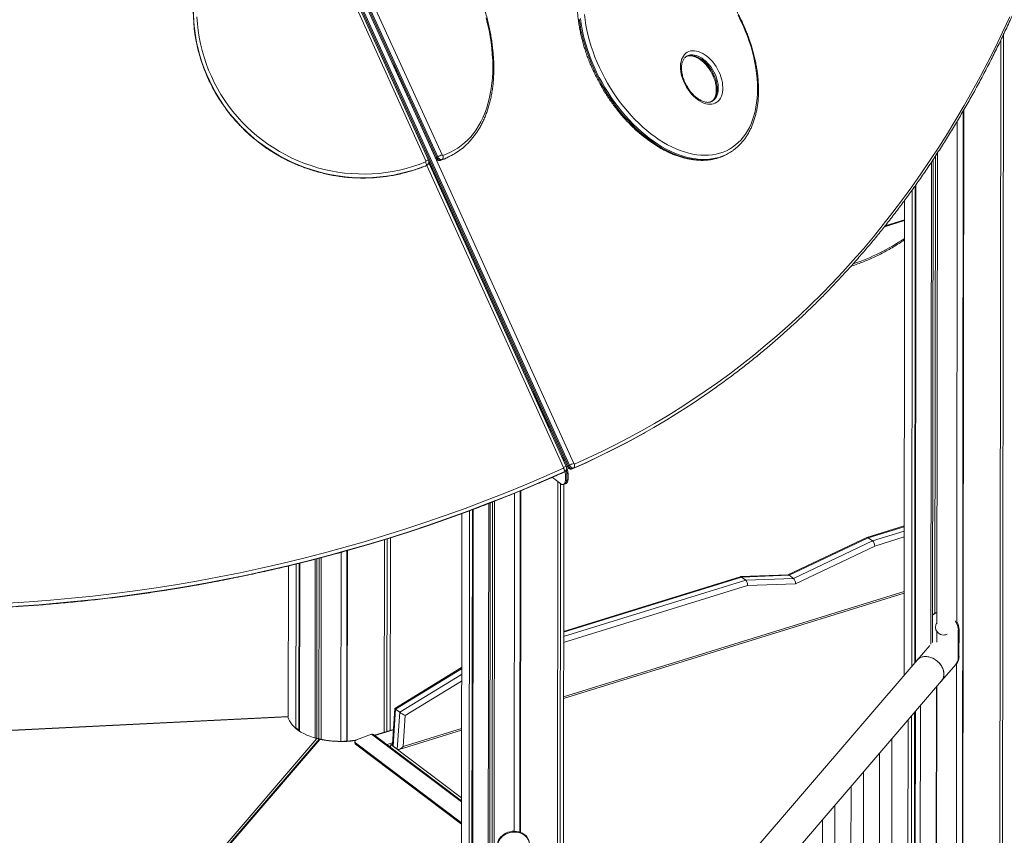
# Model space of a CAD drawing. Units: millimetres. Extents: x -13477 to 47289, y -12693 to 4574.
# Drawn here: x 13073 to 14299, y -9121 to -8105 of the extents above; entities that cross this region are included whole.
import ezdxf

# ---------------------------------------------------------------- set-up
doc = ezdxf.new("R2010")
doc.units = ezdxf.units.MM

msp = doc.modelspace()

# ---------------------------------------------------------------- linework, layer by layer
at = {"color": 7, "linetype": 'Continuous', "lineweight": 15}
for p, q in [((13091, -7196), (13754.9, -8661.9)), ((13092.2, -7195), (13756.2, -8661)), ((13757.5, -8660.2), (13093.6, -7194.3)), ((13429.8, -7903.9), (13598.7, -8273.7)), ((13578.6, -8281.2), (13411, -7911)), ((13582, -8280.2), (13414.3, -7910)), ((13422, -7907.9), (13590.9, -8277.7)), ((13423.3, -7906.9), (13592.1, -8276.8)), ((13593.5, -8276), (13424.6, -7906.2)), ((14295.4, -9901.4), (14297.5, -8123.8)), ((14292, -9905.3), (14294.1, -8130.9)), ((13903.3, -8150.8), (13903.2, -8150.9)), ((13935, -8206.9), (13935.1, -8206.8)), ((14245.4, -9916.1), (14247.4, -8219)), ((14245.6, -9920.4), (14247.6, -8218.7)), ((14246, -9922.8), (14248, -8218)), ((14239.3, -8856.2), (14240, -8231.5)), ((13954.1, -8272.4), (13955.5, -8271.6)), ((14214.6, -8857.6), (14215.3, -8271.3)), ((13581.8, -8284.6), (13582, -8284.3)), ((13582, -8284.2), (13582, -8284.3)), ((13753.4, -8661.7), (13582.2, -8283.7)), ((13593.5, -8276), (13592.1, -8276.8)), ((13598.6, -8279.6), (13597.3, -8280.4)), ((13611.1, -8274.2), (13612.5, -8273.4)), ((14207.3, -8883), (14208, -8282.5)), ((14209.1, -8880.8), (14209.9, -8279.6)), ((14212, -8844.5), (14212.7, -8275.3)), ((13579.4, -8286.8), (13579.2, -8287.1)), ((14183.3, -8910.7), (14184, -8317.2)), ((14187, -8906.4), (14187.7, -8312.1)), ((14187.9, -8905.2), (14188.6, -8310.7)), ((14174.5, -8330.4), (14173.8, -8921.8)), ((14149.3, -8363.1), (14174.4, -8355.3)), ((13713.3, -8571.1), (13712.5, -8571.4)), ((13713.3, -8571.1), (13731.2, -8610.5)), ((13731.2, -8610.5), (13730.4, -8610.8)), ((13731.4, -8613), (13732.2, -8612.9)), ((13732.2, -8611.7), (13732.2, -8612.9)), ((13732.6, -8612.5), (13732.2, -8612.9)), ((13850.2, -8620.1), (13851.6, -8619.3)), ((13748.6, -8651.2), (13749.6, -8650.1)), ((13750.3, -8655), (13750.3, -8651.8)), ((13753.8, -8662.8), (13753.7, -8662.7)), ((13757.5, -8660.2), (13756.2, -8661)), ((13762.2, -8663.9), (13760.8, -8664.7)), ((13735.8, -8675.2), (13746.4, -8683.3)), ((13751.4, -8668.3), (13751.3, -8668.3)), ((13751.5, -8668), (13751.4, -8668.3)), ((13753.9, -8670.7), (13752.2, -8671.3)), ((13752.2, -8679.2), (13752.2, -8671.3)), ((13753.3, -8666.2), (13753.4, -8665.9)), ((13753.9, -8670.7), (13755.5, -8670.1)), ((13753.9, -8678.6), (13753.9, -8670.7)), ((13755.5, -8677.9), (13755.5, -8670.1)), ((13760.8, -8664.7), (13759.8, -8665)), ((13742, -9362.2), (13742.8, -8680.5)), ((13745.3, -9381.1), (13746.1, -8683)), ((13749.5, -9405), (13750.3, -8684)), ((13750, -8684.2), (13751.6, -8683.5)), ((13751.6, -8683.5), (13753.2, -8682.9)), ((13753.9, -8678.6), (13752.2, -8679.2)), ((13753.9, -8678.6), (13755.5, -8677.9)), ((13688.3, -9115.9), (13688.8, -8695.1)), ((13695.6, -9117), (13696.1, -8692)), ((13695.8, -9117.1), (13696.3, -8692)), ((13696.2, -9117.2), (13696.7, -8691.8)), ((13655.5, -9791.4), (13656.8, -8707.8)), ((13657.3, -9791.7), (13658.6, -8707)), ((13660.2, -9792), (13661.5, -8706)), ((13662.7, -9792.3), (13664, -8705)), ((13623.3, -8720.4), (13622, -9786.9)), ((13631.5, -9788.3), (13632.8, -8716.8)), ((13635.2, -9788.8), (13636.5, -8715.5)), ((13636.2, -9789), (13637.4, -8715.1)), ((14174, -8735.7), (14127.6, -8750.1)), ((13526.8, -8992.7), (13527.1, -8752.8)), ((13530.1, -8991.6), (13530.4, -8751.7)), ((13534.3, -8990.3), (13534.6, -8750.4)), ((14127.4, -8750.1), (14029.2, -8796.6)), ((14129.3, -8750.5), (14030.9, -8797.1)), ((14036.1, -8801.1), (14134.5, -8754.5)), ((14137.4, -8760.9), (14038.5, -8807.7)), ((14134.5, -8754.5), (14129.3, -8750.5)), ((13472.8, -9004), (13473.1, -8768.5)), ((13480.1, -9003.7), (13480.4, -8766.5)), ((13480.3, -9003.7), (13480.6, -8766.4)), ((13480.7, -9003.7), (13481, -8766.3)), ((13407.6, -8785.5), (13407.3, -8973)), ((13416.8, -8987.5), (13417.1, -8783.1)), ((13420.5, -8990), (13420.8, -8782.2)), ((13421.5, -8990.9), (13421.7, -8782)), ((13440.8, -8999.6), (13441, -8777.1)), ((13442.7, -9000), (13442.9, -8776.6)), ((13445.5, -9001.5), (13445.8, -8775.9)), ((13448.1, -9001.5), (13448.3, -8775.2)), ((13969.6, -8799), (13750.1, -8867)), ((14029.5, -8796.6), (13970.1, -8798.9)), ((14030.9, -8797.1), (13971.5, -8799.4)), ((14030.9, -8797.1), (14036.1, -8801.1)), ((13971.5, -8799.4), (13976.7, -8803.4)), ((13976.7, -8803.4), (14036.1, -8801.1)), ((14038.5, -8807.7), (13978.8, -8810)), ((13750, -8950.8), (14173.9, -8819.4)), ((14214.5, -8880.3), (14214.6, -8867.4)), ((14241.3, -8865.6), (14242.2, -8864.6)), ((14241.3, -8899.4), (14241.3, -8865.6)), ((14242.1, -8898.4), (14242.2, -8864.6)), ((14205.7, -8884.6), (14190, -8902.8)), ((14190, -8902.8), (13751.1, -9414.5)), ((14220.4, -8928.8), (14238.5, -8907.7)), ((14238, -9923.1), (14239.2, -8906.8)), ((14238.3, -8907.9), (14238.5, -8907.7)), ((14241.3, -8899.4), (14242.1, -8898.4)), ((13623, -8912.1), (13539.8, -8962.9)), ((13760, -9465.5), (14220.4, -8928.8)), ((14213.4, -9592.8), (14214.1, -8936.1)), ((14213.7, -9588), (14214.5, -8935.7)), ((13539.8, -8962.9), (13536.9, -9007.5)), ((13540.8, -8963.8), (13537.8, -9010)), ((13546, -8967.8), (13540.8, -8963.8)), ((13543, -9013.9), (13546, -8967.8)), ((14186.2, -9569.5), (14186.9, -8967.9)), ((14187.1, -9571.1), (14187.9, -8966.8)), ((14194.1, -8959.5), (14193.4, -9592.8)), ((13407.6, -8973), (12428.3, -9021.3)), ((13552.7, -8971.9), (13550.3, -9010.5)), ((14177.9, -9634.1), (14178.7, -8977.4)), ((14182.5, -9567.6), (14183.2, -8972.2)), ((13492.3, -9002.2), (13511.1, -8995.1)), ((13538.1, -8989.1), (13514.8, -8996.4)), ((13545.5, -9014.1), (13622.9, -8990.1)), ((13445.8, -9001.1), (12949.3, -9579.9)), ((13490.2, -9004.4), (13490.2, -9006.1)), ((13622.8, -9105.4), (13491.1, -9006)), ((13491.1, -9006), (13491.1, -9007.6)), ((13622.8, -9077.9), (13513.5, -8995.3)), ((13537, -9007.2), (13534.9, -9007.8)), ((14158.7, -9000.8), (14157.9, -9634.1)), ((13622.8, -9107.1), (13491.1, -9007.6)), ((13534.7, -9011.3), (13534.9, -9007.8)), ((13534.9, -9007.8), (13622.8, -9074.2)), ((13537.8, -9010), (13543, -9013.9)), ((14142.5, -9675.5), (14143.2, -9018.8)), ((14123.2, -9042.1), (14122.5, -9675.4)), ((14107, -9716.8), (14107.8, -9060.1)), ((14087.8, -9083.4), (14087, -9716.7)), ((14071.6, -9758.1), (14072.4, -9101.4))]:
    msp.add_line(p, q, dxfattribs=at)
at = {"color": 8, "linetype": 'Continuous', "lineweight": 15}
for p, q in [((13537.7, -8161.1), (13762.7, -8657.9)), ((13596.8, -8280.5), (13597.3, -8280.4)), ((13579.2, -8287.1), (13579.2, -8287.1)), ((13750.1, -8662.8), (13579.8, -8286.8)), ((14150.2, -8362), (14174.4, -8354.5)), ((13731.9, -8611), (13731.1, -8610.4)), ((13733.1, -8617), (13734.1, -8615.9)), ((14174, -8736.7), (14129.3, -8750.5)), ((14134.5, -8754.5), (14174, -8742.2)), ((14174, -8749.5), (14137.4, -8760.9)), ((13971.5, -8799.4), (13750.1, -8868)), ((13750.1, -8873.6), (13976.7, -8803.4)), ((13978.8, -8810), (13750.1, -8880.9)), ((13750, -8948.6), (14173.9, -8817.3)), ((13623, -8913.7), (13540.8, -8963.8)), ((13546, -8967.8), (13623, -8920.8)), ((13623, -8929), (13552.7, -8971.9)), ((13406.9, -8973.4), (12428.3, -9021.6)), ((13622.8, -9079.5), (13511.1, -8995.1)), ((13538.1, -8989.5), (13515.2, -8996.6)), ((13550.3, -9010.5), (13622.9, -8988)), ((12946.5, -9579), (13442.8, -9000.5)), ((13446.6, -9001.5), (12950.3, -9580.2)), ((13530.3, -9008), (13537, -9005.9)), ((13534.8, -9009.5), (13533, -9010.1))]:
    msp.add_line(p, q, dxfattribs=at)
at = {"color": 7, "linetype": 'Continuous', "lineweight": 15, "flags": 128}
for points in [[(13776, -8099.1), (13776.8, -8105.5), (13777.8, -8112), (13779.1, -8118.6), (13780.6, -8125.3), (13782.4, -8131.9), (13784.4, -8138.6), (13786.7, -8145.2), (13789.1, -8151.9), (13791.8, -8158.5), (13794.7, -8165.1), (13797.9, -8171.6), (13801.2, -8178), (13804.7, -8184.3), (13808.4, -8190.5), (13812.3, -8196.6), (13816.3, -8202.5), (13820.5, -8208.3), (13824.9, -8213.9), (13829.4, -8219.3), (13834, -8224.6), (13838.8, -8229.6), (13843.6, -8234.4), (13848.6, -8239), (13853.6, -8243.4), (13858.7, -8247.4), (13863.8, -8251.3), (13869, -8254.8), (13874.3, -8258.1), (13879.5, -8261.1), (13884.8, -8263.8), (13890.1, -8266.2), (13895.3, -8268.3), (13900.5, -8270.1), (13905.7, -8271.5), (13910.8, -8272.7), (13915.9, -8273.5), (13920.9, -8274), (13925.8, -8274.2), (13930.5, -8274), (13935.2, -8273.6), (13939.8, -8272.8), (13944.2, -8271.7)], [(13944.2, -8271.7), (13948.5, -8270.2), (13952.6, -8268.5), (13956.6, -8266.4), (13960.3, -8264), (13963.9, -8261.4), (13967.4, -8258.4), (13970.6, -8255.2), (13973.6, -8251.6), (13976.4, -8247.8), (13978.9, -8243.8), (13981.3, -8239.5), (13983.4, -8234.9), (13985.3, -8230.1), (13986.9, -8225.1), (13988.3, -8219.9), (13989.4, -8214.5), (13990.3, -8208.9), (13990.9, -8203.1), (13991.3, -8197.2), (13991.4, -8191.1), (13991.3, -8184.9), (13990.9, -8178.6), (13990.3, -8172.2), (13989.4, -8165.7), (13988.2, -8159.2), (13986.8, -8152.5), (13985.2, -8145.9), (13983.3, -8139.2), (13981.1, -8132.6), (13978.8, -8125.9), (13976.2, -8119.3), (13973.4, -8112.7), (13970.4, -8106.2), (13967.1, -8099.7)], [(13293.7, -8101.9), (13294.3, -8110.4), (13295.2, -8118.8), (13296.5, -8127.2), (13298.2, -8135.6), (13300.2, -8143.9), (13302.5, -8152), (13305.2, -8160.1), (13308.2, -8168.1), (13311.6, -8175.9), (13315.3, -8183.6), (13319.3, -8191.2), (13323.6, -8198.6), (13328.2, -8205.8), (13333.1, -8212.8), (13338.3, -8219.6), (13343.8, -8226.1), (13349.6, -8232.5), (13355.6, -8238.6), (13361.9, -8244.4), (13368.4, -8250), (13375.1, -8255.4), (13382, -8260.4), (13389.2, -8265.1), (13396.5, -8269.6), (13404.1, -8273.7), (13411.7, -8277.6), (13419.6, -8281.1), (13427.6, -8284.3), (13435.7, -8287.1), (13443.9, -8289.7), (13452.2, -8291.8), (13460.5, -8293.7), (13469, -8295.2), (13477.5, -8296.3), (13486, -8297.1), (13494.6, -8297.5), (13503.2, -8297.6), (13511.7, -8297.3), (13520.3, -8296.7), (13528.8, -8295.7), (13537.2, -8294.4), (13545.6, -8292.7), (13553.9, -8290.6), (13562.1, -8288.3), (13570.2, -8285.6), (13578.1, -8282.5)], [(13599.7, -8274.4), (13604.6, -8272.6), (13609.4, -8270.4), (13614, -8267.9), (13618.5, -8265.2), (13622.7, -8262.1), (13626.8, -8258.7), (13630.7, -8255), (13634.4, -8251.1), (13637.8, -8246.9), (13641.1, -8242.4), (13644.1, -8237.6), (13646.9, -8232.6), (13649.5, -8227.4), (13651.9, -8221.9), (13654, -8216.2), (13655.8, -8210.2), (13657.5, -8204.1), (13658.8, -8197.8), (13660, -8191.2), (13660.8, -8184.6), (13661.4, -8177.7), (13661.8, -8170.7), (13661.9, -8163.6), (13661.8, -8156.3), (13661.3, -8148.9), (13660.7, -8141.4), (13659.8, -8133.8), (13658.6, -8126.2), (13657.2, -8118.5), (13655.5, -8110.7), (13653.6, -8102.9)], [(13763.4, -8658.7), (13780.5, -8651), (13797.4, -8643), (13814.2, -8634.7), (13830.7, -8626.1), (13847.1, -8617.2), (13863.3, -8608), (13879.4, -8598.5), (13895.3, -8588.6), (13910.9, -8578.5), (13926.4, -8568), (13941.8, -8557.3), (13956.9, -8546.2), (13971.8, -8534.9), (13986.6, -8523.2), (14001.1, -8511.2), (14015.5, -8499), (14029.6, -8486.4), (14043.6, -8473.6), (14057.4, -8460.4), (14070.9, -8447), (14084.3, -8433.3), (14097.4, -8419.3), (14110.3, -8405), (14123.1, -8390.5), (14135.6, -8375.6), (14147.9, -8360.5), (14159.9, -8345.1), (14171.8, -8329.4), (14183.4, -8313.5), (14194.8, -8297.3), (14206, -8280.8), (14217, -8264.1), (14227.7, -8247.1), (14238.3, -8229.8), (14248.5, -8212.3), (14258.6, -8194.5), (14268.4, -8176.5), (14278, -8158.2), (14287.4, -8139.7), (14296.5, -8120.9), (14305.4, -8101.9)], [(13936.7, -8210.1), (13934.5, -8210.6), (13932.1, -8210.7), (13929.6, -8210.5), (13927.1, -8210), (13924.5, -8209.2), (13921.9, -8208), (13919.3, -8206.5), (13916.7, -8204.8), (13914.1, -8202.8), (13911.6, -8200.5), (13909.3, -8198), (13907, -8195.3), (13904.9, -8192.4), (13903, -8189.3), (13901.3, -8186.2), (13899.7, -8182.9), (13898.4, -8179.6), (13897.3, -8176.3), (13896.5, -8173), (13895.9, -8169.7), (13895.6, -8166.5), (13895.5, -8163.4), (13895.7, -8160.4), (13896.2, -8157.7), (13896.9, -8155.1), (13897.9, -8152.7), (13899.1, -8150.6), (13900.5, -8148.7), (13902.1, -8147.2), (13904, -8145.9), (13906, -8144.9), (13908.1, -8144.3), (13910.5, -8144), (13912.9, -8144), (13915.4, -8144.4), (13918, -8145), (13920.6, -8146.1), (13923.2, -8147.4), (13925.8, -8149), (13928.4, -8150.9), (13930.9, -8153), (13933.3, -8155.4), (13935.6, -8158), (13937.8, -8160.9), (13939.8, -8163.8), (13941.6, -8166.9), (13943.3, -8170.1), (13944.7, -8173.4), (13945.9, -8176.7), (13946.9, -8180.1), (13947.6, -8183.4), (13948, -8186.6), (13948.2, -8189.8), (13948.2, -8192.8), (13947.8, -8195.6), (13947.2, -8198.3), (13946.4, -8200.8), (13945.3, -8203.1), (13944, -8205), (13942.5, -8206.8), (13940.7, -8208.2), (13938.8, -8209.3), (13936.7, -8210.1)], [(13592.1, -8276.8), (13592.6, -8277.6), (13593.2, -8278.4), (13593.8, -8279.1), (13594.5, -8279.7), (13595.2, -8280.1), (13596, -8280.4), (13596.6, -8280.5), (13597.3, -8280.4)], [(13598.6, -8279.6), (13598, -8279.7), (13597.3, -8279.6), (13596.6, -8279.4), (13595.9, -8278.9), (13595.2, -8278.4), (13594.5, -8277.7), (13594, -8276.9), (13593.5, -8276)], [(13603.6, -8277.9), (13607.2, -8276.3), (13611.1, -8274.2)], [(13948.5, -8275.2), (13950.2, -8274.4), (13954.1, -8272.4)], [(13940.7, -8562.5), (13925.6, -8573.1), (13910.1, -8583.6), (13894.4, -8593.8), (13878.4, -8603.6), (13862.4, -8613.2), (13846.1, -8622.4), (13829.7, -8631.3), (13813, -8639.9), (13796.3, -8648.2), (13779.3, -8656.2), (13762.2, -8663.9)], [(13760.8, -8664.7), (13777.9, -8657), (13794.9, -8649), (13811.7, -8640.7), (13828.3, -8632.1), (13844.7, -8623.2), (13850.2, -8620.1)], [(13058.2, -8831.9), (13084.7, -8830.2), (13111.2, -8828.2), (13137.7, -8825.8), (13164.1, -8823.1), (13190.5, -8820), (13216.8, -8816.5), (13243, -8812.7), (13269.3, -8808.6), (13295.4, -8804.1), (13321.5, -8799.2), (13347.5, -8794), (13373.4, -8788.4), (13399.3, -8782.5), (13425, -8776.3), (13450.7, -8769.7), (13476.3, -8762.7), (13501.7, -8755.4), (13527.1, -8747.8), (13552.3, -8739.8), (13577.5, -8731.5), (13602.5, -8722.9), (13627.4, -8713.9), (13652.1, -8704.5), (13676.8, -8694.9), (13701.3, -8684.9), (13725.6, -8674.6), (13749.8, -8663.9)], [(13070.9, -8836), (13097, -8834.2), (13123.1, -8832), (13149.1, -8829.5), (13175.1, -8826.7), (13201, -8823.5), (13226.9, -8820), (13252.8, -8816.1), (13278.6, -8811.9), (13304.3, -8807.3), (13329.9, -8802.4), (13355.5, -8797.2), (13381, -8791.6), (13406.5, -8785.7), (13431.8, -8779.5), (13457, -8772.9), (13482.2, -8766), (13507.3, -8758.7), (13532.2, -8751.2), (13557.1, -8743.3), (13581.8, -8735), (13606.4, -8726.4), (13630.9, -8717.6), (13655.3, -8708.3), (13679.5, -8698.8), (13703.6, -8689), (13727.6, -8678.8), (13751.4, -8668.3)], [(13751.5, -8668), (13727.7, -8678.5), (13703.8, -8688.6), (13679.6, -8698.5), (13655.4, -8708), (13631, -8717.3), (13606.5, -8726.1), (13581.9, -8734.7), (13557.2, -8742.9), (13532.3, -8750.9), (13507.4, -8758.4), (13482.3, -8765.7), (13457.2, -8772.6), (13431.9, -8779.2), (13406.6, -8785.4), (13381.2, -8791.3), (13355.7, -8796.9), (13330.1, -8802.1), (13304.4, -8807), (13278.7, -8811.6), (13252.9, -8815.8), (13227.1, -8819.6), (13201.2, -8823.2), (13175.2, -8826.4), (13149.2, -8829.2), (13123.2, -8831.7), (13097.1, -8833.8), (13071, -8835.7)], [(13746.4, -8683.3), (13747.6, -8684), (13748.6, -8684.3), (13749.6, -8684.3), (13750.5, -8683.9), (13751.2, -8683.1), (13751.8, -8682.1), (13752.1, -8680.7), (13752.2, -8679.2)], [(13751.6, -8683.5), (13752.2, -8683.3), (13752.9, -8682.5), (13753.4, -8681.5), (13753.7, -8680.1), (13753.9, -8678.6)], [(13751.6, -8683.5), (13752.2, -8683.3), (13752.9, -8682.5), (13753.4, -8681.5), (13753.7, -8680.1), (13753.9, -8678.6)], [(13753.2, -8682.9), (13753.8, -8682.6), (13754.5, -8681.9), (13755, -8680.8), (13755.4, -8679.5), (13755.5, -8677.9)], [(14223.4, -8920.3), (14223.2, -8918), (14222.7, -8915.7), (14221.9, -8913.4), (14220.8, -8911.1), (14219.5, -8908.9), (14217.8, -8906.8), (14216, -8904.9), (14214, -8903.2), (14211.7, -8901.7), (14209.4, -8900.4), (14207, -8899.5), (14204.6, -8898.8), (14202.2, -8898.4), (14199.8, -8898.4), (14197.6, -8898.6), (14195.4, -8899.2), (14193.5, -8900), (14191.7, -8901.2), (14190.2, -8902.6), (14190, -8902.8)], [(14190, -8902.8), (14190.9, -8901.8), (14192.6, -8900.6), (14194.4, -8899.6), (14196.5, -8898.9), (14198.7, -8898.4), (14201, -8898.4), (14203.4, -8898.6), (14205.8, -8899.1), (14208.2, -8899.9), (14210.6, -8901), (14212.9, -8902.4), (14215, -8904), (14216.9, -8905.8), (14218.7, -8907.8), (14220.2, -8910), (14221.4, -8912.2), (14222.4, -8914.5), (14223, -8916.8), (14223.3, -8919.2), (14223.3, -8921.4), (14223, -8923.6), (14222.4, -8925.6), (14221.4, -8927.4), (14220.4, -8928.8)], [(13442.8, -9000.5), (13438.4, -8999.2), (13434.2, -8997.7), (13430.3, -8996.1), (13426.6, -8994.3), (13423.1, -8992.4), (13419.9, -8990.4), (13417.1, -8988.2), (13414.5, -8985.9), (13412.3, -8983.6), (13410.4, -8981.1), (13408.9, -8978.6), (13407.7, -8976), (13406.9, -8973.4)], [(13492.3, -9002.2), (13491.6, -9002.6), (13491, -9003), (13490.5, -9003.5), (13490.3, -9004), (13490.2, -9004.5), (13490.3, -9005), (13490.6, -9005.5), (13491.1, -9006)], [(13667.5, -9133.8), (13667.7, -9131.5), (13668.3, -9129.2), (13669.2, -9127), (13670.4, -9124.9), (13672, -9122.9), (13673.9, -9121.1), (13676, -9119.6), (13678.3, -9118.3), (13680.8, -9117.2), (13683.4, -9116.5), (13686.1, -9116), (13688.8, -9115.9), (13691.5, -9116.1), (13694.1, -9116.6), (13696.6, -9117.4), (13698.9, -9118.4), (13701, -9119.8), (13702.9, -9121.4), (13704.5, -9123.2), (13705.7, -9125.2), (13706.6, -9127.3), (13707.1, -9129.4)], [(13667.7, -9134.9), (13667.9, -9132.5), (13668.5, -9130.3), (13669.4, -9128), (13670.6, -9125.9), (13672.2, -9124), (13674.1, -9122.2), (13676.2, -9120.6), (13678.5, -9119.3), (13681, -9118.3), (13683.6, -9117.5), (13686.3, -9117.1), (13689, -9117), (13691.7, -9117.1), (13694.3, -9117.6), (13696.8, -9118.4), (13699.1, -9119.5), (13701.2, -9120.9), (13703.1, -9122.5), (13704.7, -9124.3), (13705.9, -9126.2), (13706.8, -9128.4), (13707.4, -9130.6), (13707.5, -9132.9)]]:
    msp.add_lwpolyline(points, dxfattribs=at)
at = {"color": 8, "linetype": 'Continuous', "lineweight": 15, "flags": 128}
for points in [[(13769.5, -8104.6), (13770.5, -8111.2), (13771.6, -8117.8), (13773.1, -8124.5), (13774.8, -8131.2), (13776.7, -8138), (13778.9, -8144.7), (13781.3, -8151.4), (13783.9, -8158.1), (13786.7, -8164.8), (13789.8, -8171.4), (13793, -8177.9), (13796.5, -8184.4), (13800.1, -8190.7), (13804, -8196.9), (13808, -8203), (13812.1, -8209), (13816.4, -8214.8), (13820.9, -8220.4), (13825.5, -8225.8), (13830.2, -8231), (13835, -8236), (13840, -8240.8), (13845, -8245.4), (13850.1, -8249.7), (13855.3, -8253.8), (13860.5, -8257.6), (13865.8, -8261.1), (13871.1, -8264.4), (13876.4, -8267.3), (13881.7, -8270), (13887, -8272.4), (13892.3, -8274.4), (13897.6, -8276.2), (13902.8, -8277.6), (13908, -8278.8), (13913.1, -8279.6), (13918.1, -8280), (13923.1, -8280.2), (13927.9, -8280), (13932.7, -8279.5), (13937.3, -8278.7), (13941.7, -8277.6)], [(13943.1, -8276.8), (13938.6, -8278), (13934, -8278.8), (13929.3, -8279.3), (13924.5, -8279.4), (13919.5, -8279.3), (13914.5, -8278.8), (13909.4, -8278), (13904.2, -8276.9), (13899, -8275.4), (13893.7, -8273.7), (13888.4, -8271.6), (13883.1, -8269.2), (13877.8, -8266.6), (13872.4, -8263.6), (13867.1, -8260.3), (13861.9, -8256.8), (13856.7, -8253), (13851.5, -8248.9), (13846.4, -8244.6), (13841.4, -8240.1), (13836.4, -8235.3), (13831.6, -8230.2), (13826.9, -8225), (13822.3, -8219.6), (13817.8, -8214), (13813.5, -8208.2), (13809.3, -8202.3), (13805.3, -8196.2), (13801.5, -8189.9), (13797.9, -8183.6), (13794.4, -8177.2), (13791.1, -8170.6), (13788.1, -8164), (13785.3, -8157.4), (13782.6, -8150.7), (13780.2, -8143.9), (13778.1, -8137.2), (13776.2, -8130.4), (13774.5, -8123.7), (13773, -8117), (13771.8, -8110.4), (13770.9, -8103.8)], [(13579.4, -8286.8), (13571.4, -8289.8), (13563.2, -8292.6), (13555, -8295), (13546.7, -8297), (13538.2, -8298.8), (13529.8, -8300.1), (13521.2, -8301.1), (13512.6, -8301.8), (13504, -8302.1), (13495.4, -8302.1), (13486.8, -8301.7), (13478.2, -8301), (13469.6, -8299.9), (13461.1, -8298.5), (13452.7, -8296.7), (13444.3, -8294.6), (13436, -8292.1), (13427.9, -8289.3), (13419.8, -8286.2), (13411.9, -8282.7), (13404.1, -8279), (13396.5, -8274.9), (13389.1, -8270.5), (13381.8, -8265.8), (13374.7, -8260.8), (13367.9, -8255.6), (13361.3, -8250.1), (13354.9, -8244.3), (13348.7, -8238.2), (13342.8, -8231.9), (13337.2, -8225.4), (13331.8, -8218.7), (13326.8, -8211.7), (13322, -8204.6), (13317.5, -8197.2), (13313.3, -8189.7), (13309.5, -8182), (13305.9, -8174.2), (13302.7, -8166.3), (13299.8, -8158.2), (13297.3, -8150), (13295.1, -8141.7), (13293.2, -8133.4), (13291.7, -8125), (13290.5, -8116.5), (13290.2, -8113.6)], [(13290.3, -8115.8), (13290.4, -8116.8), (13291.6, -8125.3), (13293.1, -8133.7), (13294.9, -8142), (13297.1, -8150.3), (13299.7, -8158.5), (13302.6, -8166.6), (13305.8, -8174.5), (13309.3, -8182.3), (13313.2, -8190), (13317.4, -8197.5), (13321.8, -8204.9), (13326.6, -8212), (13331.7, -8219), (13337.1, -8225.7), (13342.7, -8232.2), (13348.6, -8238.5), (13354.7, -8244.6), (13361.1, -8250.4), (13367.8, -8255.9), (13374.6, -8261.2), (13381.7, -8266.1), (13388.9, -8270.8), (13396.4, -8275.2), (13404, -8279.3), (13411.7, -8283.1), (13419.7, -8286.5), (13427.7, -8289.6), (13435.9, -8292.4), (13444.2, -8294.9), (13452.5, -8297), (13461, -8298.8), (13469.5, -8300.2), (13478.1, -8301.3), (13486.7, -8302), (13495.3, -8302.4), (13503.9, -8302.4), (13512.5, -8302.1), (13521.1, -8301.5), (13529.6, -8300.4), (13538.1, -8299.1), (13546.5, -8297.3), (13554.9, -8295.3), (13563.1, -8292.9), (13571.2, -8290.2), (13579.2, -8287.1)], [(13935.1, -8206.8), (13936.1, -8206.2), (13937.7, -8204.8), (13939.1, -8203.2), (13940.3, -8201.3), (13941.2, -8199.1), (13941.9, -8196.7), (13942.4, -8194.2), (13942.6, -8191.4), (13942.5, -8188.5), (13942.2, -8185.6), (13941.6, -8182.5), (13940.8, -8179.4), (13939.8, -8176.3), (13938.5, -8173.2), (13937, -8170.2), (13935.3, -8167.3), (13933.5, -8164.5), (13931.5, -8161.8), (13929.3, -8159.4), (13927.1, -8157.2), (13924.7, -8155.2), (13922.3, -8153.4), (13919.8, -8152), (13917.4, -8150.8), (13915, -8150), (13912.6, -8149.4), (13910.3, -8149.2), (13908, -8149.3), (13905.9, -8149.7), (13904, -8150.5), (13903.3, -8150.8)], [(13901.9, -8151.7), (13902.6, -8151.3), (13904.6, -8150.5), (13906.7, -8150.1), (13908.9, -8150), (13911.2, -8150.2), (13913.6, -8150.7), (13916, -8151.6), (13918.5, -8152.7), (13920.9, -8154.2), (13923.3, -8155.9), (13925.7, -8157.9), (13927.9, -8160.2), (13930.1, -8162.6), (13932.1, -8165.3), (13934, -8168), (13935.7, -8171), (13937.1, -8174), (13938.4, -8177.1), (13939.5, -8180.2), (13940.3, -8183.3), (13940.8, -8186.3), (13941.1, -8189.3), (13941.2, -8192.2), (13941, -8194.9), (13940.5, -8197.5), (13939.8, -8199.9), (13938.9, -8202.1), (13937.7, -8204), (13936.3, -8205.6), (13934.7, -8207), (13933.7, -8207.6)], [(13597.3, -8280.4), (13602.3, -8278.5), (13603.6, -8277.9)], [(13604.7, -8277.2), (13603.7, -8277.7), (13598.6, -8279.6)], [(13941.7, -8277.6), (13946.1, -8276.2), (13948.5, -8275.2)], [(13949.8, -8274.4), (13947.4, -8275.4), (13943.1, -8276.8)]]:
    msp.add_lwpolyline(points, dxfattribs=at)
at = {"color": 7, "linetype": 'Continuous', "lineweight": 15}
for centre, radius, start, end in [((13493.1, -8092.8), 204, 126.14, 185.8498), ((13493.3, -8093.2), 204.2, 155.246, 186.3676), ((13573.2, -8203.8), 79.9, 293.2423, 305.5059), ((13926.9, -8220.9), 58.2, 293.2236, 305.1481), ((13577.8, -8281.6), 0.976, 292.0152, 24.5633), ((13567.4, -8288), 12, 5.8152, 27.2056), ((13608.2, -8302.3), 30.1, 108.4677, 119.1733), ((13596.3, -8276.4), 3.96, 307.004, 30.1386), ((13599.6, -8273.4), 1.01, 196.5644, 273.2928), ((13749.2, -8663.2), 0.977, 311.4909, 24.5544), ((13737.3, -8670.5), 18.2, 1.2925, 25.0174), ((13761.4, -8659.2), 5.53, 198.7911, 263.9866), ((13771.7, -8685.6), 29.1, 108.0791, 119.1698), ((13762.8, -8658.4), 5.53, 198.7924, 263.9835), ((13763.9, -8657.5), 1.27, 201.6193, 250.3409), ((13736.5, -8671.5), 15.7, 0.4474, 12.9245), ((13737.3, -8670.9), 16.6, 0.704, 16.0796), ((14218.3, -8855.4), 12.6, 107.0974, 136.3108), ((14217.7, -8856.7), 13, 103.6433, 130.6751), ((14222.8, -8861.6), 10, 144.828, 296.8629), ((14221, -8866.2), 20.4, 1.553, 36.6657), ((14222.3, -8865.1), 19.9, 1.3484, 31.218), ((14228.4, -8899.7), 12.9, 320.1885, 1.1354), ((14229.1, -8898.7), 13, 321.0047, 1.0276), ((14229.2, -8898.7), 13, 320.9154, 1.1168), ((14210.4, -8920.6), 13, 320.2066, 1.1172), ((13512.1, -8997.3), 2.42, 55.6494, 115.4738), ((13492.1, -9006), 1.94, 183.0135, 238.4487)]:
    msp.add_arc(centre, radius, start, end, dxfattribs=at)
at = {"color": 8, "linetype": 'Continuous', "lineweight": 15}
for centre, radius, start, end in [((13582.4, -8287.3), 7.14, 92.871, 121.3841), ((13577.6, -8282.2), 4.89, 292.0416, 335.1643), ((13592.8, -8279), 2.3, 107.3657, 146.8544), ((13577.4, -8282.6), 4.89, 292.0542, 335.1563), ((14029.4, -8165.7), 256.8, 288.4229, 304.3801), ((13753.8, -8668.9), 7.14, 92.8751, 121.3763), ((13756.8, -8663.1), 2.24, 107.0661, 147.6716), ((13748.8, -8664.1), 4.88, 301.7938, 335.1845), ((13749, -8663.8), 4.88, 301.7927, 335.37), ((13472.3, -8885.5), 118.8, 257.5422, 279.149)]:
    msp.add_arc(centre, radius, start, end, dxfattribs=at)
at = {"color": 7, "linetype": 'Continuous', "lineweight": 15}
for centre, major_axis, ratio, start_param, end_param in [((14129.3, -8754.8), (-1.82, 4.67), 0.482182, 5.619459, 6.317446), ((14134.5, -8758.7), (-1.82, 4.67), 0.482182, 4.048663, 5.619459), ((13970.7, -8803.9), (-0.85, 4.96), 0.580365, 5.730045, 6.359511), ((14030.4, -8801.6), (-1.21, 4.93), 0.542268, 5.695785, 6.172599), ((13975.9, -8807.8), (-0.85, 4.96), 0.580365, 4.159249, 5.730045), ((14035.6, -8805.5), (-1.21, 4.93), 0.542268, 4.124989, 5.695785), ((13544.6, -8965.8), (4.82, -2.91), 0.086493, 3.096635, 3.83678), ((13549.8, -8969.7), (4.82, -2.91), 0.086493, 3.83678, 5.407576), ((13542.1, -9004.4), (4.37, 5.55), 0.51271, 2.501745, 3.151975), ((13547.4, -9008.3), (4.37, 5.55), 0.51271, 3.151975, 4.722771)]:
    msp.add_ellipse(centre, major_axis=major_axis, ratio=ratio, start_param=start_param, end_param=end_param, dxfattribs=at)
for points, knots in [([(13619.8, -8268.7), (13620.9, -8267.9), (13623.3, -8266.2), (13627, -8263.1), (13630.7, -8259.5), (13634.3, -8255.7), (13637.7, -8251.6), (13640.9, -8247.3), (13643.9, -8242.8), (13646.7, -8238), (13649.3, -8233), (13651.7, -8227.8), (13653.9, -8222.3), (13655.8, -8216.7), (13657.6, -8210.9), (13659.1, -8204.9), (13660.3, -8198.7), (13661.4, -8192.4), (13662.2, -8185.9), (13662.7, -8179.2), (13663.1, -8172.5), (13663.2, -8165.6), (13663.1, -8158.6), (13662.7, -8151.5), (13662.1, -8144.3), (13661.3, -8137), (13660.3, -8129.7), (13659, -8122.3), (13657.5, -8114.8), (13655.8, -8107.4), (13653.8, -8099.9), (13651.7, -8092.3), (13649.3, -8084.8), (13646.7, -8077.3), (13643.9, -8069.8), (13640.9, -8062.4), (13637.7, -8055), (13634.4, -8047.6), (13630.8, -8040.3), (13627, -8033.1), (13623.1, -8026), (13619, -8019), (13614.7, -8012.1), (13610.3, -8005.2), (13605.8, -7998.6), (13601, -7992), (13596.2, -7985.7), (13591.2, -7979.4), (13586.1, -7973.4), (13580.9, -7967.5), (13575.5, -7961.8), (13570.1, -7956.3), (13564.6, -7951), (13559, -7945.9), (13553.3, -7941), (13547.5, -7936.3), (13541.7, -7931.9), (13535.9, -7927.7), (13530, -7923.8), (13524, -7920.1), (13518.1, -7916.7), (13512.1, -7913.6), (13506.1, -7910.7), (13500.1, -7908), (13494.2, -7905.7), (13488.2, -7903.7), (13482.3, -7901.9), (13476.4, -7900.4), (13470.6, -7899.2), (13464.8, -7898.3), (13459.1, -7897.7), (13453.5, -7897.4), (13448, -7897.4), (13442.5, -7897.7), (13437.2, -7898.2), (13432, -7899.1), (13428.4, -7899.9), (13426.5, -7900.4), (13426.2, -7900.5)], [0, 0, 0, 0, 0.010177, 0.023354, 0.036541, 0.049742, 0.062959, 0.076195, 0.08945, 0.102725, 0.116019, 0.129331, 0.142659, 0.156001, 0.169356, 0.18272, 0.196093, 0.209472, 0.222855, 0.236242, 0.249631, 0.263021, 0.276412, 0.289801, 0.30319, 0.316577, 0.329963, 0.343348, 0.35673, 0.370112, 0.38349, 0.396868, 0.410244, 0.423619, 0.436993, 0.450365, 0.463737, 0.477108, 0.490478, 0.503848, 0.517217, 0.530587, 0.543957, 0.557327, 0.570698, 0.584069, 0.597441, 0.610815, 0.62419, 0.637566, 0.650944, 0.664323, 0.677704, 0.691088, 0.704473, 0.71786, 0.73125, 0.744641, 0.758035, 0.77143, 0.784826, 0.798223, 0.81162, 0.825016, 0.83841, 0.851801, 0.865187, 0.878567, 0.891938, 0.905299, 0.918648, 0.931981, 0.945298, 0.958597, 0.971875, 0.985133, 0.997653, 1, 1, 1, 1]), ([(13940.9, -8562.3), (13943.4, -8560.6), (13950.6, -8555.4), (13962.5, -8546.5), (13976.5, -8535.7), (13990.4, -8524.6), (14004.1, -8513.3), (14017.6, -8501.7), (14030.9, -8489.8), (14044, -8477.7), (14057, -8465.3), (14069.8, -8452.7), (14082.4, -8439.8), (14094.8, -8426.6), (14107.1, -8413.2), (14119.1, -8399.6), (14131, -8385.7), (14142.7, -8371.5), (14154.2, -8357.1), (14165.5, -8342.5), (14176.5, -8327.6), (14187.5, -8312.5), (14198.2, -8297.2), (14208.7, -8281.6), (14219, -8265.7), (14229.1, -8249.7), (14239, -8233.4), (14248.7, -8216.9), (14258.2, -8200.2), (14267.5, -8183.2), (14276.6, -8166), (14285.5, -8148.6), (14294.1, -8131), (14302.6, -8113.2), (14310.9, -8095.1), (14318.9, -8076.9), (14326.7, -8058.4), (14334.3, -8039.7), (14341.7, -8020.8), (14348.9, -8001.7), (14355.7, -7983.1), (14360, -7970.6), (14362, -7964.7)], [0, 0, 0, 0, 0.013036, 0.038386, 0.063737, 0.089089, 0.114441, 0.139794, 0.165147, 0.190501, 0.215856, 0.241211, 0.266568, 0.291925, 0.317283, 0.342642, 0.368001, 0.393362, 0.418724, 0.444086, 0.46945, 0.494814, 0.52018, 0.545546, 0.570913, 0.596281, 0.62165, 0.64702, 0.672391, 0.697763, 0.723135, 0.748508, 0.773882, 0.799257, 0.824632, 0.850009, 0.875385, 0.900763, 0.926141, 0.951519, 0.976899, 1, 1, 1, 1]), ([(13960.6, -8268.4), (13961.7, -8267.5), (13964.1, -8265.8), (13967.4, -8262.9), (13970.5, -8259.8), (13973.5, -8256.3), (13976.3, -8252.7), (13978.8, -8248.8), (13981.2, -8244.6), (13983.4, -8240.3), (13985.3, -8235.7), (13987, -8231), (13988.5, -8226), (13989.8, -8220.8), (13990.9, -8215.5), (13991.7, -8210), (13992.3, -8204.4), (13992.6, -8198.7), (13992.7, -8192.8), (13992.6, -8186.8), (13992.2, -8180.7), (13991.7, -8174.5), (13990.8, -8168.3), (13989.8, -8162), (13988.5, -8155.6), (13987, -8149.2), (13985.3, -8142.8), (13983.4, -8136.4), (13981.2, -8130), (13978.9, -8123.6), (13976.3, -8117.2), (13973.6, -8110.9), (13970.6, -8104.7), (13967.5, -8098.5), (13964.2, -8092.4), (13960.7, -8086.4), (13957.1, -8080.5), (13953.3, -8074.7), (13949.3, -8069), (13945.2, -8063.5), (13941, -8058.2), (13936.6, -8053), (13932.2, -8048), (13927.6, -8043.2), (13922.9, -8038.6), (13918.2, -8034.1), (13913.3, -8029.9), (13908.4, -8026), (13903.4, -8022.2), (13898.4, -8018.7), (13893.3, -8015.5), (13888.2, -8012.5), (13883.1, -8009.7), (13878, -8007.3), (13872.9, -8005.1), (13867.8, -8003.2), (13862.7, -8001.5), (13857.6, -8000.2), (13852.6, -7999.2), (13847.7, -7998.4), (13842.8, -7998), (13838, -7997.8), (13833.3, -7997.9), (13828.7, -7998.4), (13824.2, -7999.1), (13819.8, -8000.1), (13815.6, -8001.4), (13813, -8002.5), (13811.7, -8003)], [0, 0, 0, 0, 0.014452, 0.029366, 0.044298, 0.059256, 0.074246, 0.08927, 0.10433, 0.119423, 0.134548, 0.149701, 0.164878, 0.180074, 0.195286, 0.210509, 0.22574, 0.240977, 0.256216, 0.271456, 0.286695, 0.301933, 0.317168, 0.3324, 0.34763, 0.362856, 0.378079, 0.393299, 0.408517, 0.423732, 0.438946, 0.454158, 0.469368, 0.484578, 0.499787, 0.514996, 0.530206, 0.545416, 0.560627, 0.575839, 0.591054, 0.606271, 0.62149, 0.636713, 0.651938, 0.667167, 0.682401, 0.697637, 0.712878, 0.728122, 0.74337, 0.75862, 0.773873, 0.789125, 0.804376, 0.819623, 0.834863, 0.850093, 0.865308, 0.880505, 0.895679, 0.910825, 0.925939, 0.941018, 0.956061, 0.971068, 0.98604, 1, 1, 1, 1]), ([(13798.6, -8010.4), (13797.5, -8011.3), (13795.1, -8013), (13791.9, -8015.9), (13788.8, -8019.1), (13785.8, -8022.6), (13783.1, -8026.3), (13780.5, -8030.3), (13778.2, -8034.4), (13776.1, -8038.8), (13774.2, -8043.4), (13772.5, -8048.2), (13771, -8053.2), (13769.8, -8058.4), (13768.8, -8063.7), (13768, -8069.2), (13767.4, -8074.9), (13767.1, -8080.7), (13767.1, -8086.6), (13767.2, -8092.6), (13767.6, -8098.7), (13768.2, -8104.9), (13769.1, -8111.1), (13770.2, -8117.5), (13771.5, -8123.8), (13773, -8130.2), (13774.8, -8136.6), (13776.7, -8143), (13778.9, -8149.5), (13781.3, -8155.8), (13783.9, -8162.2), (13786.7, -8168.5), (13789.7, -8174.7), (13792.8, -8180.9), (13796.2, -8187), (13799.7, -8193), (13803.3, -8198.9), (13807.2, -8204.6), (13811.1, -8210.3), (13815.3, -8215.7), (13819.5, -8221.1), (13823.9, -8226.2), (13828.4, -8231.2), (13833, -8236), (13837.7, -8240.6), (13842.4, -8244.9), (13847.3, -8249.1), (13852.2, -8253), (13857.2, -8256.7), (13862.2, -8260.2), (13867.3, -8263.4), (13872.4, -8266.4), (13877.5, -8269.1), (13882.6, -8271.5), (13887.8, -8273.6), (13892.9, -8275.5), (13897.9, -8277.1), (13903, -8278.3), (13908, -8279.3), (13912.9, -8280), (13917.8, -8280.4), (13922.6, -8280.6), (13927.3, -8280.4), (13931.9, -8279.9), (13936.3, -8279.1), (13939.4, -8278.4), (13941, -8277.9), (13941.2, -8277.8)], [0, 0, 0, 0, 0.014963, 0.030292, 0.045643, 0.061021, 0.076432, 0.091879, 0.107362, 0.122879, 0.138429, 0.154006, 0.169608, 0.185228, 0.200864, 0.216511, 0.232165, 0.247824, 0.263487, 0.279149, 0.294811, 0.31047, 0.326127, 0.341781, 0.357432, 0.37308, 0.388725, 0.404366, 0.420006, 0.435643, 0.451278, 0.466911, 0.482543, 0.498174, 0.513805, 0.529436, 0.545067, 0.560699, 0.576332, 0.591967, 0.607603, 0.623242, 0.638884, 0.654529, 0.670177, 0.685829, 0.701485, 0.717145, 0.732809, 0.748477, 0.764148, 0.779821, 0.795497, 0.811172, 0.826845, 0.842514, 0.858175, 0.873825, 0.889459, 0.905074, 0.920663, 0.936224, 0.951752, 0.967243, 0.982696, 0.997262, 1, 1, 1, 1]), ([(13290.3, -8115.9), (13290.6, -8118), (13291.1, -8122.7), (13292.3, -8130.1), (13293.9, -8138), (13295.8, -8145.9), (13298, -8153.6), (13300.6, -8161.3), (13303.4, -8168.9), (13306.5, -8176.3), (13309.9, -8183.7), (13313.5, -8190.9), (13317.5, -8198), (13321.7, -8204.9), (13326.2, -8211.6), (13331, -8218.2), (13336, -8224.6), (13341.2, -8230.8), (13346.7, -8236.7), (13352.4, -8242.5), (13358.4, -8248.1), (13364.5, -8253.4), (13370.9, -8258.5), (13377.4, -8263.3), (13384.1, -8267.9), (13391, -8272.2), (13398.1, -8276.3), (13405.3, -8280.1), (13412.6, -8283.6), (13420.1, -8286.8), (13427.7, -8289.7), (13435.4, -8292.4), (13443.2, -8294.7), (13451, -8296.8), (13459, -8298.5), (13467, -8299.9), (13475, -8301.1), (13483.1, -8301.9), (13491.2, -8302.4), (13499.3, -8302.6), (13507.5, -8302.5), (13515.6, -8302), (13523.6, -8301.3), (13531.7, -8300.2), (13539.7, -8298.9), (13547.6, -8297.2), (13555.4, -8295.2), (13563.2, -8292.9), (13570.7, -8290.4), (13576, -8288.4), (13578.8, -8287.3), (13579.2, -8287.1)], [0, 0, 0, 0, 0.016476, 0.03735, 0.058223, 0.079097, 0.099972, 0.120846, 0.141721, 0.162597, 0.183472, 0.204349, 0.225225, 0.246101, 0.266978, 0.287856, 0.308734, 0.329612, 0.35049, 0.371368, 0.392247, 0.413125, 0.434005, 0.454883, 0.475762, 0.496642, 0.517522, 0.538401, 0.559281, 0.580161, 0.60104, 0.62192, 0.6428, 0.66368, 0.684559, 0.705438, 0.726318, 0.747197, 0.768076, 0.788955, 0.809834, 0.830712, 0.85159, 0.872468, 0.893346, 0.914223, 0.9351, 0.955976, 0.976853, 0.99663, 1, 1, 1, 1]), ([(13932.9, -8207.8), (13932.6, -8207.9), (13931.8, -8208.1), (13930.3, -8208.3), (13928.3, -8208.3), (13926.3, -8207.9), (13924.2, -8207.4), (13922, -8206.5), (13919.8, -8205.4), (13917.6, -8204.1), (13915.4, -8202.5), (13913.2, -8200.6), (13911.1, -8198.6), (13909, -8196.3), (13907.1, -8193.9), (13905.3, -8191.3), (13903.6, -8188.6), (13902, -8185.8), (13900.7, -8183), (13899.5, -8180), (13898.5, -8177.1), (13897.8, -8174.2), (13897.2, -8171.4), (13896.9, -8168.6), (13896.8, -8165.9), (13896.8, -8163.4), (13897.1, -8161.1), (13897.6, -8158.9), (13898.3, -8156.9), (13899.1, -8155.2), (13900.1, -8153.7), (13901.2, -8152.4), (13902.3, -8151.5), (13903, -8151.1), (13903.3, -8150.9)], [0, 0, 0, 0, 0.016109, 0.051074, 0.085007, 0.117925, 0.15021, 0.182154, 0.213948, 0.245703, 0.277467, 0.309275, 0.341148, 0.373082, 0.405071, 0.437105, 0.469167, 0.501241, 0.53331, 0.565352, 0.597348, 0.629283, 0.661144, 0.692921, 0.72461, 0.756217, 0.787774, 0.819324, 0.850946, 0.882788, 0.915076, 0.948124, 0.982285, 1, 1, 1, 1]), ([(13902.7, -8151.2), (13903.2, -8151), (13904.3, -8150.6), (13906.1, -8150.3), (13908, -8150.2), (13910, -8150.5), (13912.1, -8151), (13914.3, -8151.7), (13916.5, -8152.8), (13918.7, -8154.1), (13920.9, -8155.6), (13923.1, -8157.4), (13925.2, -8159.3), (13927.3, -8161.5), (13929.3, -8163.9), (13931.1, -8166.4), (13932.9, -8169.1), (13934.4, -8171.9), (13935.9, -8174.7), (13937.1, -8177.7), (13938.1, -8180.6), (13938.9, -8183.5), (13939.6, -8186.4), (13940, -8189.2), (13940.1, -8191.9), (13940.1, -8194.4), (13939.9, -8196.8), (13939.5, -8199), (13938.9, -8201.1), (13938.1, -8202.9), (13937.1, -8204.5), (13936, -8205.8), (13935.1, -8206.7), (13934.4, -8207.2), (13934.2, -8207.3)], [0, 0, 0, 0, 0.034013, 0.069078, 0.102857, 0.135524, 0.167465, 0.198999, 0.230338, 0.261614, 0.292887, 0.324198, 0.355567, 0.387, 0.418489, 0.450025, 0.481594, 0.513178, 0.544766, 0.57633, 0.607855, 0.639325, 0.670725, 0.702044, 0.733276, 0.764424, 0.795512, 0.826581, 0.85769, 0.888967, 0.920609, 0.952904, 0.986197, 1, 1, 1, 1]), ([(13935.1, -8206.8), (13935, -8206.9), (13934.4, -8207.3), (13933.6, -8207.6), (13933, -8207.8), (13932.9, -8207.8)], [0, 0, 0, 0, 0.1714586, 0.8518264, 1, 1, 1, 1]), ([(13582, -8284.2), (13582.2, -8283.8), (13582.4, -8283.1), (13582.5, -8281.9), (13582.3, -8280.9), (13582.1, -8280.3), (13582, -8280.2)], [0, 0, 0, 0, 0.267158, 0.568899, 0.870137, 1, 1, 1, 1]), ([(13590.9, -8277.7), (13591.1, -8278), (13591.4, -8278.7), (13592.2, -8279.6), (13593.2, -8280.2), (13594.3, -8280.7), (13595.4, -8280.8), (13596.2, -8280.7), (13596.7, -8280.6), (13596.8, -8280.5)], [0, 0, 0, 0, 0.1353277, 0.321299, 0.4825573, 0.6382295, 0.7920918, 0.945461, 1, 1, 1, 1]), ([(13596.8, -8280.5), (13597.7, -8280.2), (13599.9, -8279.5), (13602.1, -8278.6), (13603.4, -8278)], [0, 0, 0, 0, 0.393316, 1, 1, 1, 1]), ([(13941.2, -8277.8), (13942, -8277.6), (13944.2, -8276.9), (13946.5, -8276.1), (13948, -8275.4), (13948.2, -8275.3)], [0, 0, 0, 0, 0.321586, 0.914054, 1, 1, 1, 1]), ([(13579.2, -8287.1), (13579.6, -8287), (13580.3, -8286.6), (13581.2, -8285.7), (13581.7, -8285), (13581.9, -8284.5), (13581.9, -8284.5)], [0, 0, 0, 0, 0.307215, 0.632688, 0.957454, 1, 1, 1, 1]), ([(14107.9, -8412.3), (14108.1, -8412.2), (14110.8, -8411.4), (14115.9, -8409.6), (14123.1, -8406.9), (14130.2, -8403.9), (14137.4, -8400.7), (14144.6, -8397.2), (14151.7, -8393.4), (14158.8, -8389.4), (14165.8, -8385.1), (14171, -8381.8), (14173.8, -8379.8), (14174.4, -8379.4)], [0, 0, 0, 0, 0.01184, 0.118714, 0.225605, 0.332504, 0.439414, 0.546327, 0.653243, 0.760155, 0.867067, 0.973973, 1, 1, 1, 1]), ([(13712.6, -8568.4), (13712.4, -8568.6), (13712.1, -8568.9), (13711.8, -8569.3), (13711.6, -8569.4)], [0, 0, 0, 0, 0.584634, 1, 1, 1, 1]), ([(13711.7, -8569.6), (13711.7, -8569.4), (13711.8, -8569.2), (13712.1, -8568.9), (13712.2, -8568.8)], [0, 0, 0, 0, 0.494747, 1, 1, 1, 1]), ([(13731.2, -8610.5), (13731.2, -8610.7), (13731.2, -8610.9), (13731.5, -8611.1), (13731.8, -8611.3), (13731.9, -8611.3), (13732, -8611.3)], [0, 0, 0, 0, 0.292839, 0.585817, 0.878677, 1, 1, 1, 1]), ([(13751.5, -8668), (13751.6, -8667.9), (13751.6, -8667.7), (13751.3, -8666.9), (13750.9, -8665.8), (13750.4, -8664.8), (13750, -8664.2), (13749.8, -8663.9), (13749.8, -8663.9)], [0, 0, 0, 0, 0.213774, 0.427535, 0.641422, 0.85567, 0.99631, 1, 1, 1, 1]), ([(13753.4, -8665.8), (13753.5, -8665.6), (13753.8, -8665), (13753.9, -8663.9), (13753.8, -8662.7), (13753.5, -8662), (13753.4, -8661.7)], [0, 0, 0, 0, 0.175742, 0.470817, 0.765309, 1, 1, 1, 1]), ([(13754.9, -8661.9), (13755.1, -8662.2), (13755.4, -8662.9), (13756.2, -8663.8), (13757.2, -8664.5), (13758.3, -8664.9), (13759.2, -8665), (13759.7, -8665), (13759.9, -8665)], [0, 0, 0, 0, 0.156108, 0.370365, 0.556519, 0.736139, 0.911741, 1, 1, 1, 1]), ([(13763.4, -8658.7), (13763.4, -8658.7), (13763.5, -8658.9), (13763.7, -8659.7), (13763.8, -8660.9), (13763.6, -8662.2), (13763.1, -8663.3), (13762.5, -8663.7), (13762.2, -8663.9)], [0, 0, 0, 0, 0.002995, 0.148721, 0.362383, 0.575153, 0.787567, 1, 1, 1, 1]), ([(12321.7, -8738.8), (12323, -8739.3), (12332.3, -8742.4), (12349.5, -8747.9), (12373.3, -8755.2), (12397.2, -8762.3), (12421.2, -8769), (12445.3, -8775.5), (12469.4, -8781.6), (12493.7, -8787.4), (12517.9, -8793), (12542.3, -8798.2), (12566.7, -8803.1), (12591.2, -8807.7), (12615.7, -8812), (12640.3, -8816), (12664.9, -8819.7), (12689.6, -8823.1), (12714.3, -8826.2), (12739.1, -8829), (12763.8, -8831.4), (12788.6, -8833.6), (12813.5, -8835.4), (12838.3, -8836.9), (12863.1, -8838.1), (12888, -8839), (12912.9, -8839.6), (12937.7, -8839.9), (12962.6, -8839.9), (12987.5, -8839.5), (13012.3, -8838.9), (13037.2, -8837.9), (13062, -8836.6), (13086.8, -8835), (13111.5, -8833.1), (13136.3, -8830.9), (13161, -8828.3), (13185.7, -8825.5), (13210.3, -8822.4), (13234.9, -8818.9), (13259.4, -8815.1), (13283.9, -8811.1), (13308.3, -8806.7), (13332.7, -8802), (13357, -8797), (13381.2, -8791.7), (13405.3, -8786.1), (13429.4, -8780.2), (13453.4, -8774), (13477.3, -8767.4), (13501.1, -8760.6), (13524.9, -8753.5), (13548.5, -8746.1), (13572, -8738.4), (13595.5, -8730.4), (13618.8, -8722.1), (13642, -8713.5), (13665.1, -8704.6), (13688.1, -8695.4), (13710.9, -8686), (13732, -8676.9), (13745.4, -8670.9), (13751.3, -8668.3)], [0, 0, 0, 0, 0.002931, 0.019893, 0.036854, 0.053816, 0.070778, 0.087739, 0.104701, 0.121663, 0.138624, 0.155586, 0.172547, 0.189509, 0.206471, 0.223432, 0.240394, 0.257356, 0.274317, 0.291279, 0.30824, 0.325202, 0.342164, 0.359125, 0.376087, 0.393048, 0.41001, 0.426971, 0.443933, 0.460895, 0.477856, 0.494818, 0.511779, 0.528741, 0.545702, 0.562664, 0.579625, 0.596587, 0.613548, 0.63051, 0.647471, 0.664433, 0.681394, 0.698355, 0.715317, 0.732278, 0.74924, 0.766201, 0.783163, 0.800124, 0.817085, 0.834047, 0.851008, 0.867969, 0.884931, 0.901892, 0.918853, 0.935815, 0.952776, 0.969737, 0.986699, 1, 1, 1, 1]), ([(13751.3, -8668.3), (13751.7, -8668.1), (13752.3, -8667.6), (13753, -8666.9), (13753.2, -8666.3), (13753.2, -8666.2)], [0, 0, 0, 0, 0.403448, 0.830281, 1, 1, 1, 1]), ([(13406.9, -8973.4), (13406.9, -8973.4), (13407.1, -8973.2), (13407.4, -8973.1), (13407.6, -8973), (13407.7, -8973)], [0, 0, 0, 0, 0.007243, 0.754937, 1, 1, 1, 1]), ([(13421.5, -8990.7), (13420.9, -8990.3), (13419.5, -8989.4), (13418.3, -8988.3), (13417.6, -8987.7)], [0, 0, 0, 0, 0.373009, 1, 1, 1, 1]), ([(13444.3, -9000.5), (13444, -9000.4), (13442.8, -9000.1), (13441.7, -8999.8), (13441, -8999.5)], [0, 0, 0, 0, 0.2901486, 1, 1, 1, 1]), ([(13442.8, -9000.5), (13442.8, -9000.5), (13443.1, -9000.4), (13443.7, -9000.3), (13444.5, -9000.5), (13445, -9000.8), (13445.4, -9001.2), (13445.4, -9001.5), (13445.4, -9001.6)], [0, 0, 0, 0, 0.002372, 0.246851, 0.520647, 0.718875, 0.859111, 1, 1, 1, 1]), ([(13446.6, -9001.5), (13446.6, -9001.5), (13446.5, -9001.4), (13446.3, -9001.1), (13446, -9001), (13445.9, -9001.1), (13445.8, -9001.1)], [0, 0, 0, 0, 0.003486, 0.364531, 0.768735, 1, 1, 1, 1]), ([(13492.2, -9002.3), (13492, -9002.3), (13490.4, -9002.6), (13487.4, -9003.1), (13483, -9003.6), (13478.6, -9003.9), (13474.1, -9004), (13469.6, -9004), (13465.1, -9003.8), (13460.7, -9003.5), (13456.3, -9003), (13452, -9002.3), (13448.6, -9001.6), (13446.7, -9001.2), (13446.1, -9001)], [0, 0, 0, 0, 0.010591, 0.105481, 0.20041, 0.295367, 0.390341, 0.485327, 0.580308, 0.675284, 0.770234, 0.865154, 0.960032, 1, 1, 1, 1])]:
    msp.add_open_spline(points, degree=3, knots=knots, dxfattribs=at)

doc.saveas('drawing.dxf')
